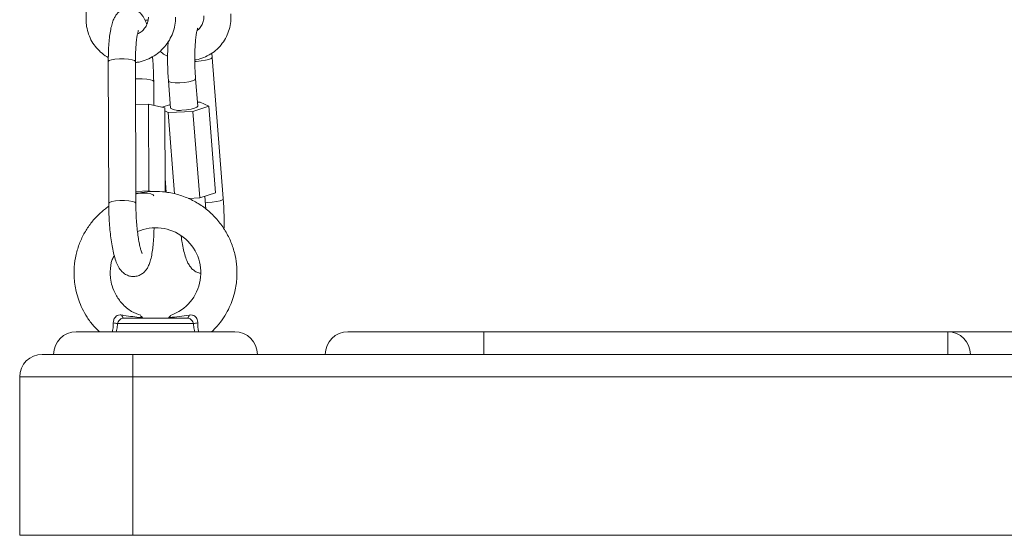
# Model space of a CAD drawing. Units: millimetres. Extents: x 5585.2 to 5596.3, y 10098.7 to 10114.1.
# Drawn here: x 5590.1 to 5590.3, y 10109.6 to 10109.7 of the extents above; entities that cross this region are included whole.
import ezdxf

# ---------------------------------------------------------------- set-up
doc = ezdxf.new("R2010")
doc.units = ezdxf.units.MM
doc.header["$MEASUREMENT"] = 0
doc.layers.get('0').update_dxf_attribs({"lineweight": 0})

# ---------------------------------------------------------------- blocks, each defined once
blk = doc.blocks.new('GTZEYT')
at = {"color": 7, "linetype": 'Continuous', "lineweight": 15}
for p, q in [((294.4420209236519, -663.9549199500444), (294.4420470155851, -663.9647084408763)), ((294.4698767818586, -663.973036744571), (294.4697963751928, -663.9721141540768)), ((294.4723349668161, -664.0042634093526), (294.4698767818586, -663.973036744571)), ((294.4469475306646, -663.9739684545758), (294.4470310069696, -664.0052916192773)), ((294.4530309893266, -664.0052756303313), (294.4529475130216, -663.9739524656298)), ((294.4569866515772, -663.9836415508154), (294.4569725997821, -663.9783655339244)), ((294.4602415271179, -663.9782327049735), (294.460717798032, -663.9842828744414)), ((294.4666992880479, -663.9838120051983), (294.4662230171339, -663.9777618357303)), ((294.4558353431598, -663.9833691650393), (294.4529729195015, -663.983485476053)), ((294.4558864690439, -664.0025545963409), (294.4558353431598, -663.9833691650393)), ((294.4594382502214, -663.9842215636137), (294.4558353431598, -663.9833691650393)), ((294.4588419802562, -663.9840804943207), (294.4606555707828, -663.9834924646976)), ((294.4691569961683, -663.9838266455891), (294.4656351365225, -663.9849685588243)), ((294.4666299082414, -663.9829305344584), (294.4672299332992, -663.9829061561587)), ((294.4672299332992, -663.9829061561587), (294.4691569961683, -663.9838266455891)), ((294.4706626392976, -664.0029529788854), (294.4691569961683, -663.9838266455891)), ((294.4594878710882, -664.002840251601), (294.4594382502214, -663.9842215636137)), ((294.4601861991064, -663.9851899677279), (294.459439874448, -663.9848334797981)), ((294.4656351365225, -663.9849685588243), (294.4601861991064, -663.9851899677279)), ((294.4616039700882, -664.0032000997427), (294.4601861991064, -663.9851899677279)), ((294.4671407796518, -664.0040948921206), (294.4656351365225, -663.9849685588243)), ((294.4597241886036, -664.0028804400328), (294.4594796903507, -663.9997745164993)), ((294.4558864690439, -664.0025545963409), (294.4530240453855, -664.0026709148052)), ((294.4565889991895, -664.0027208038929), (294.4558864690439, -664.0025545963409)), ((294.4706626392976, -664.0029529788854), (294.4671407796518, -664.0040948921206)), ((294.4671407796518, -664.0040948921206), (294.4646049596445, -664.0041979336503)), ((294.4684927322046, -664.0065943085912), (294.4682672329322, -664.0037296572092)), ((294.4503669150249, -664.0306795993212), (294.4643830068485, -664.0306795993212)), ((294.4545163221733, -664.0305652999642), (294.4542510069982, -664.0303230033579)), ((294.4398749627248, -664.0336795979503), (294.4748749591486, -664.0336795979503)), ((294.4657545395271, -664.0318968789044), (294.4489953823463, -664.0318968789044)), ((294.499874965109, -664.0336795979503), (294.5298749588505, -664.0336795979503)), ((294.5298749588505, -664.0386796006325), (294.5298749588505, -664.0336795979503)), ((294.5298749588505, -664.0336795979503), (294.6323749607504, -664.0336795979503)), ((294.6323749607504, -664.0386796006325), (294.6323749607504, -664.0336795979503)), ((294.6323749607504, -664.0336795979503), (294.657374961123, -664.0336795979503)), ((294.4323749549762, -664.0386796006325), (294.4523749657051, -664.0386796006325)), ((294.4523749657051, -664.0436795995894), (294.4523749657051, -664.0386796006325)), ((294.4523749657051, -664.0386796006325), (294.5298749588505, -664.0386796006325)), ((294.5298749588505, -664.0386796006325), (294.6323749607504, -664.0386796006325)), ((294.6323749607504, -664.0386796006325), (294.657374961123, -664.0386796006325)), ((294.4273749597446, -664.0786795997384), (294.4273749597446, -664.0436795995894)), ((294.4523749657051, -664.0436795995894), (294.4273749597446, -664.0436795995894)), ((294.4523749657051, -664.0436795995894), (294.4523749657051, -664.0786795997384)), ((294.8373749561683, -664.0436795995894), (294.4523749657051, -664.0436795995894)), ((294.4523749657051, -664.0786795997384), (294.4273749597446, -664.0786795997384)), ((294.4523749657051, -664.0786795997384), (294.8373749561683, -664.0786795997384))]:
    blk.add_line(p, q, dxfattribs=at)
at = {"color": 8, "linetype": 'Continuous', "lineweight": 15}
for p, q in [((294.4663876600639, -663.9739166804912), (294.4660394646303, -663.9739263736966)), ((294.4688458450214, -664.0051433452728), (294.4683793641702, -664.0051542231205))]:
    blk.add_line(p, q, dxfattribs=at)
at = {"color": 7, "linetype": 'Continuous'}
blk.add_line((294.4473749609367, -664.0386795997383), (294.4673749609367, -664.0386795997383), dxfattribs=at)
blk.add_line((294.4473749609367, -664.0386795997383), (294.4673749609367, -664.0386795997383), dxfattribs=at)
at = {"color": 8, "linetype": 'Continuous', "lineweight": 15, "flags": 128}
for points in [[(294.4550063468591, -663.9647797205809), (294.4553493119852, -663.9648224347594), (294.4557006515638, -663.9648474314573)], [(294.4698767520563, -663.9730364688995), (294.469877094783, -663.9730422356489), (294.4697040028946, -663.9732660734418), (294.4691910304205, -663.9734906413915), (294.468400046982, -663.9736888566378), (294.4674264349119, -663.9738368251684), (294.4663876600639, -663.9739166804912)], [(294.4529475130216, -663.9739524656298), (294.4529473789112, -663.9739469671014), (294.4527567036525, -663.9737379112604), (294.4522272057907, -663.9735556998613), (294.4514227368013, -663.9734223121169), (294.4504403479473, -663.9733538338306), (294.4493985034601, -663.9733585202458), (294.4484228797332, -663.9734358125689), (294.4476311661379, -663.9735763826731), (294.4471188195125, -663.9737632804873), (294.4469475306646, -663.9739684545758)], [(294.4529577650205, -663.977798596895), (294.4534235902206, -663.9777715885403), (294.4544654198066, -663.9777669021252), (294.4554478235618, -663.9778353804114), (294.4562522925512, -663.9779687756064), (294.4567817904131, -663.9781509795549), (294.4569724656717, -663.9783600353959), (294.4569725997821, -663.9783653402093)], [(294.4602415122167, -663.9782325112584), (294.4604288943187, -663.9784233131769), (294.4609547115938, -663.9785680258038), (294.4617552317754, -663.978643895066), (294.4627338953392, -663.9786417716506), (294.4637726850883, -663.9785619163277), (294.4647462822572, -663.9784139552477), (294.4655372805969, -663.9782157325509), (294.466050253071, -663.9779911646011), (294.4662233300583, -663.9777673342588), (294.4662229724304, -663.9777613514426)], [(294.4530309893266, -664.0052762859824), (294.4530308552162, -664.0052701243523), (294.4528401799575, -664.0050610759619), (294.4523106820957, -664.0048788645628), (294.4515062131063, -664.0047454768184), (294.4505238093511, -664.0046769910815), (294.4494819797651, -664.0046816849473), (294.4485063560383, -664.0047589698198), (294.4477146275417, -664.0048995399239), (294.4472022958175, -664.0050864377382), (294.4470310069696, -664.0052913436058)], [(294.4723349519149, -664.0042631411317), (294.4723352797405, -664.004268907881), (294.4721622027532, -664.0044927382233), (294.4716492302791, -664.0047173061731), (294.4708582319395, -664.0049155288699), (294.4698846347706, -664.00506348995), (294.4688458450214, -664.0051433452728)]]:
    blk.add_lwpolyline(points, dxfattribs=at)
at = {"color": 7, "linetype": 'Continuous', "lineweight": 15, "flags": 128}
for points in [[(294.4632101662532, -663.9846919411185), (294.4642489560024, -663.9846120857957), (294.4652225531713, -663.9844641247156), (294.466013551511, -663.9842659020188), (294.4665265239851, -663.984041334069), (294.4666996009723, -663.9838174962762), (294.4666992880479, -663.9838120051983)], [(294.4530250586645, -664.0030528986218), (294.4534908838646, -664.0030258902672), (294.4545327283518, -664.003021203852), (294.4555151172058, -664.0030896821382), (294.4563195861951, -664.0032230698827), (294.456849084057, -664.0034052812817), (294.4570397593156, -664.0036143371227), (294.4570398934261, -664.0036198356512)], [(294.4503669150249, -664.0306795993212), (294.4503005601541, -664.0306678199532), (294.4502354569809, -664.0306327053669), (294.4501728274004, -664.0305749186638), (294.4501138635055, -664.0304955439034), (294.4500596530811, -664.0303960823777), (294.4500112541095, -664.0302784079078), (294.4499695457594, -664.030144733316), (294.4499353177921, -664.0299975843492)], [(294.4648146040813, -664.0299975843492), (294.464780376114, -664.030144733316), (294.4647386677639, -664.0302784079078), (294.4646902687923, -664.0303960823777), (294.4646360583679, -664.0304955439034), (294.464577094473, -664.0305749186638), (294.4645144648925, -664.0306327053669), (294.4644493617193, -664.0306678199532), (294.4643830068485, -664.0306795993212)]]:
    blk.add_lwpolyline(points, dxfattribs=at)
at = {"color": 7, "linetype": 'Continuous', "lineweight": 15}
for centre, radius, start, end in [((294.4624560022035, -663.9814896198087), 0.003289927838869281, 238.1065603831169, 283.2519914211665), ((294.4574135272243, -664.0206547382164), 0.009971177325507534, 289.1775434119247, 113.7468593992578), ((294.4474363073343, -664.038728638345), 0.007007399799306153, 77.14468658378942, 84.95401052170381), ((294.467313614539, -664.038728638345), 0.007007399799306153, 95.04598947829619, 102.8553134162106), ((294.4398749609367, -664.0386795997383), 0.005000000000000114, 90, 180), ((294.4748749609366, -664.0386795997383), 0.005000000000000114, 0, 90), ((294.4998749609367, -664.0386795997383), 0.005000000000000114, 90, 180), ((294.6323749609367, -664.0386795997383), 0.005000000000000114, 0, 90), ((294.4323749609366, -664.0436795997383), 0.005, 90, 180)]:
    blk.add_arc(centre, radius, start, end, dxfattribs=at)
for points, knots in [([(294.4554305829183, -663.9657980733874), (294.4553850249295, -663.9656495944029), (294.4551993693351, -663.9650445204121), (294.4548457508276, -663.9643205618373), (294.4542895586529, -663.9635009030219), (294.4536674694205, -663.9628890498462), (294.4528709984686, -663.9624104561203), (294.4519281418201, -663.9621542075078), (294.4509311534744, -663.9621826242707), (294.4500187923218, -663.9624898518216), (294.4492798367687, -663.9629888844698), (294.4487215016488, -663.963587261779), (294.4482886115038, -663.9642704010994), (294.4479162522812, -663.9651202835709), (294.44760050627, -663.9662001545739), (294.4473403836354, -663.9675558512396), (294.4471442990293, -663.9691226222087), (294.4470143240129, -663.9708471585363), (294.4469526433815, -663.9724972590899), (294.4469489598923, -663.9735571911606), (294.4469475306646, -663.9739684545758)], [0, 0, 0, 0, 0.02700608218796359, 0.1100538098304988, 0.1601142959344702, 0.2052872658135776, 0.248987753794252, 0.2924420149359595, 0.3361038387570516, 0.3799740365611022, 0.4209278391743901, 0.4622543991315367, 0.5075668090128538, 0.5627986226246157, 0.6392430465657482, 0.719372465586343, 0.794912373900627, 0.8741281883568831, 0.9511605766502156, 1, 1, 1, 1]), ([(294.4530542053358, -663.9741587722066), (294.4531547582941, -663.9741516377271), (294.4538404665676, -663.9741029850405), (294.4550780279737, -663.9737142504104), (294.4566976434853, -663.9729894594993), (294.4581665258747, -663.9719640633506), (294.4594399452186, -663.9707052760676), (294.4604775045991, -663.969242617055), (294.4612373569939, -663.9676251862937), (294.4617231109406, -663.9659030701747), (294.4617813831933, -663.9647230872357), (294.4618105150835, -663.9641331815484)], [0, 0, 0, 0, 0.02091988220056055, 0.1426605098583283, 0.2646907511262478, 0.3869855545647129, 0.5094912810115058, 0.6321331578351456, 0.7548072917023214, 0.8774214708251158, 1, 1, 1, 1]), ([(294.4558105327264, -663.9641491704944), (294.4558060575346, -663.964291892198), (294.4557904533658, -663.9647895364642), (294.4555697173448, -663.9656494807084), (294.455017839118, -663.9666211482588), (294.4542762467132, -663.9674038982926), (294.4536738858184, -663.9677200487333), (294.4533981390373, -663.967864775038)], [0, 0, 0, 0, 0.09579236600767413, 0.3340103182244479, 0.569851410024184, 0.8030879990963489, 1, 1, 1, 1]), ([(294.4660509534256, -663.97359944222), (294.4661484967648, -663.9735899020451), (294.4668310984275, -663.9735231405497), (294.4680430997885, -663.9730990435123), (294.4696127873543, -663.9723263366502), (294.4710018450888, -663.9712585411244), (294.472171579495, -663.969967400744), (294.4730865736771, -663.9684851641223), (294.4737121463221, -663.9668622802744), (294.4740573942751, -663.9651501514455), (294.4740256621239, -663.9639890529239), (294.474009827532, -663.9634096556666)], [0, 0, 0, 0, 0.02055699494453188, 0.1438564541554059, 0.266856601863374, 0.3895455573298889, 0.5119584937626718, 0.634173245186397, 0.756278142830191, 0.8783808841419057, 1, 1, 1, 1]), ([(294.468028337516, -663.9638805249098), (294.4680345474268, -663.964021865276), (294.4680563065406, -663.9645171125019), (294.4679031073839, -663.9653531949917), (294.4674233898259, -663.9662630793994), (294.4669496837473, -663.9668524457834), (294.4665977959363, -663.9670419806434), (294.4665587104932, -663.9670630329612)], [0, 0, 0, 0, 0.1116255026707207, 0.3911283235722809, 0.6749113854104083, 0.963891239904527, 1, 1, 1, 1]), ([(294.4420470155851, -663.9647084408763), (294.4420601736541, -663.9650737679244), (294.4420943944477, -663.966023890737), (294.4424193516718, -663.9675302560179), (294.4430770123466, -663.9691511862043), (294.4440166656038, -663.9706267734105), (294.4452169020982, -663.9718792135474), (294.4462184458499, -663.972690873038), (294.4468482128601, -663.9729876826119), (294.446954683222, -663.9730378621581)], [0, 0, 0, 0, 0.1075115505359086, 0.2796102213084193, 0.4515472332244917, 0.6230659119562555, 0.794244222205516, 0.9652142907698703, 1, 1, 1, 1]), ([(294.4662230171339, -663.9777618357303), (294.4662006522072, -663.9774585083236), (294.4661356633669, -663.9765770881961), (294.4660668875021, -663.9750785999433), (294.4660371404536, -663.9733173466469), (294.4660630153207, -663.9716302513139), (294.4661413371671, -663.9700821772872), (294.466265167748, -663.968736484119), (294.4664176602159, -663.9676922412948), (294.4665645035599, -663.9669951836538), (294.4666872361797, -663.9666041486049), (294.466702991297, -663.9665707473043), (294.4667097337619, -663.9665564530852)], [0, 0, 0, 0, 0.06201745330397158, 0.1802126361889034, 0.2986338016106141, 0.4166981993255074, 0.5337996290010433, 0.6491223076137286, 0.7613526677256955, 0.8553677623948146, 0.9381040598636915, 1, 1, 1, 1]), ([(294.4529475130216, -663.9739524656298), (294.452948220678, -663.9736522981459), (294.4529502704949, -663.9727828248067), (294.4529947744197, -663.9714164163696), (294.4530952472269, -663.9699549565555), (294.4532319049598, -663.9687653804639), (294.453385790245, -663.9678817773482), (294.4535159423472, -663.9673402445446), (294.4536148328756, -663.9670784184284), (294.4536049238922, -663.9670984251353), (294.4536020465271, -663.9671042346719)], [0, 0, 0, 0, 0.08751422836173421, 0.2534961060938535, 0.4178895897916837, 0.579019849896352, 0.7189257380921918, 0.845686992948066, 0.9551906739040559, 1, 1, 1, 1]), ([(294.4601737566368, -663.9695801594618), (294.4601384042351, -663.9701447133946), (294.4600665249725, -663.9712925765783), (294.460036843587, -663.973177322791), (294.4600645047627, -663.9751284272984), (294.460138985875, -663.9768296218944), (294.4602136748483, -663.9778515993135), (294.4602415271179, -663.9782327049735)], [0, 0, 0, 0, 0.2134992441536837, 0.4340912494379532, 0.6526640354100343, 0.870474924838624, 1, 1, 1, 1]), ([(294.4569725997821, -663.9783655339244), (294.4569701051535, -663.9780285813358), (294.4569628564616, -663.9770494915232), (294.4569015206057, -663.9754020066243), (294.456814799979, -663.9738994254327), (294.4567341481512, -663.9730944010701), (294.456715599455, -663.9729092576864)], [0, 0, 0, 0, 0.1858229347927097, 0.5399493833677441, 0.8941953414508156, 1, 1, 1, 1]), ([(294.4583449669258, -663.9717161366108), (294.4587055282193, -663.9719921819552), (294.4592384806119, -663.9724002097425), (294.4598551171974, -663.9726558965658), (294.4600545771495, -663.9727386021378)], [0, 0, 0, 0, 0.6765356503979286, 1, 1, 1, 1]), ([(294.4697676308529, -664.0336795979503), (294.4701850828469, -664.033279823502), (294.4711627522092, -664.0323435548162), (294.472395517421, -664.0306664642894), (294.473786404815, -664.0282789198932), (294.474854362919, -664.0254166504166), (294.4753827366999, -664.0222548839386), (294.4753966875287, -664.019431857278), (294.4750144839609, -664.0167731206861), (294.474227796461, -664.0141605830723), (294.4730306670407, -664.0116516095609), (294.4714338843863, -664.0093198484051), (294.4694652237541, -664.0072418099836), (294.467170682023, -664.0054862355586), (294.4646048756588, -664.0041091990215), (294.4618416599869, -664.0031621997094), (294.4590174925827, -664.0026764642403), (294.4562943910993, -664.002664249334), (294.4543001695808, -664.0028771446008), (294.4532587915406, -664.003178872026), (294.4530255802051, -664.003246442354)], [0, 0, 0, 0, 0.03669645392881631, 0.08594281312102434, 0.131632326231901, 0.2121626587984504, 0.2784435602466552, 0.3344694995152083, 0.3909819634121918, 0.4485747593029077, 0.5072541297682261, 0.5670046877546472, 0.6274931019248812, 0.6884556903320369, 0.749888181941445, 0.811789041821047, 0.8733802218035966, 0.9311183592087862, 0.9845743055629189, 1, 1, 1, 1]), ([(294.4470310069696, -664.0052916192773), (294.4470335781527, -664.0056284492213), (294.4470410492905, -664.0066071826634), (294.4470995422362, -664.00825922172), (294.4472247058907, -664.010202688737), (294.4474069487292, -664.0120849107291), (294.4476426154503, -664.01386408639), (294.4479313498178, -664.0155094427251), (294.4482783488285, -664.0170070797222), (294.4486952809849, -664.0183263223313), (294.4491555663445, -664.0193416128258), (294.4497144793713, -664.0201553107137), (294.4503360148359, -664.0207683369489), (294.4511326220113, -664.0212466373777), (294.4520754455531, -664.0215029573707), (294.4530724498168, -664.0214745235713), (294.4539847998643, -664.0211672968139), (294.45472377316, -664.0206682748964), (294.45528210341, -664.0200698971149), (294.45571499581, -664.0193867472175), (294.4560873504181, -664.0185368623792), (294.4564031214945, -664.0174570554348), (294.4566630535084, -664.0161010950874), (294.4568598475464, -664.0145352666967), (294.4569871980286, -664.0128071376562), (294.4570427212781, -664.011509934789), (294.4570474712201, -664.0108129583044), (294.4570478208439, -664.0107616567376)], [0, 0, 0, 0, 0.02617854503213233, 0.07606751697971315, 0.125973300913189, 0.1759892498052491, 0.2263254457749277, 0.2773129834996277, 0.3295705152151507, 0.3845408069698523, 0.439484415548177, 0.4726037237452775, 0.5024894317822539, 0.5314011624470598, 0.5601499716875804, 0.5890364992232667, 0.6180601252207155, 0.6451548950447835, 0.672496127041105, 0.7024743207423653, 0.7390149878998598, 0.7895895976734133, 0.8426023466856561, 0.8925787015433383, 0.9449868410586237, 0.9959507080743587, 1, 1, 1, 1]), ([(294.4544180490152, -664.016395092881), (294.4544216121868, -664.0164007952598), (294.4544359933925, -664.0164238104526), (294.4543381507967, -664.0162284703831), (294.4541855902049, -664.0157901702692), (294.4539781865316, -664.0150432307947), (294.4537562905731, -664.0140078370351), (294.4535386306518, -664.0127048570806), (294.4533457735474, -664.0111887153886), (294.4531907741336, -664.0095206406312), (294.4530837251435, -664.0077674028767), (294.4530380344929, -664.0063364000601), (294.4530325869295, -664.0055161766343), (294.4530309893266, -664.0052756303313)], [0, 0, 0, 0, 0.02307950317145873, 0.0931504620215506, 0.1753589708458949, 0.2696324954032719, 0.3735112675695448, 0.4838746449097911, 0.598188466881127, 0.7147716374133145, 0.8325711755869182, 0.9508982754384459, 1, 1, 1, 1]), ([(294.4724995799438, -664.0110064381125), (294.4725135282367, -664.0104436034875), (294.472542841806, -664.009260756824), (294.4725108049385, -664.0073654895265), (294.4724376683428, -664.005666793208), (294.472362862762, -664.0046445986237), (294.4723349668161, -664.0042634093526)], [0, 0, 0, 0, 0.2595964775653277, 0.5455649203228164, 0.8305354191328432, 1, 1, 1, 1]), ([(294.4470382638351, -664.0059587815168), (294.4464155099449, -664.0064255235878), (294.445123809169, -664.0073936284923), (294.4434519073627, -664.0091880862461), (294.4419848329726, -664.0112309498268), (294.440801217744, -664.0135029150562), (294.4399269784082, -664.0159974889938), (294.4394142278206, -664.0186967532419), (294.4393166865076, -664.0216780416685), (294.4397886129036, -664.0250437525855), (294.440859597758, -664.0280611720094), (294.4422722837749, -664.0305424710706), (294.4435355957063, -664.0322838479124), (294.4445450181936, -664.0332568917896), (294.4449835278169, -664.0336795979503)], [0, 0, 0, 0, 0.07333925253853331, 0.1521184707317284, 0.2303156512846724, 0.3101751258496959, 0.3930509183238572, 0.478948723708031, 0.5685089028809912, 0.6734173797467933, 0.7980235132277361, 0.8678478011782578, 0.9425909253511069, 1, 1, 1, 1]), ([(294.4630349434988, -664.0125583046439), (294.4631047330568, -664.0130443319717), (294.4632592960833, -664.014120737339), (294.4635613149264, -664.0156015563604), (294.4639424465156, -664.0170381977262), (294.4643634163184, -664.0181684692278), (294.4648454725477, -664.0190555620956), (294.4653774643101, -664.0197445352005), (294.4660539642032, -664.0203048475464), (294.4667313838964, -664.0206787807816), (294.4671878276231, -664.0207386320989), (294.4673223801033, -664.0207562753322)], [0, 0, 0, 0, 0.1228353657989944, 0.2720436474283038, 0.426420113500683, 0.5928035507348914, 0.7061193677317145, 0.7962592085504714, 0.8816472376077691, 0.9651114545350524, 1, 1, 1, 1]), ([(294.4541012950317, -664.0300284409287), (294.453415658085, -664.0297814615612), (294.4518662795209, -664.0292233461627), (294.4499949928112, -664.0275750096029), (294.44857745808, -664.0256188131373), (294.4477762542631, -664.0236945302556), (294.4474125880145, -664.0219772247232), (294.4473358880398, -664.0199972500343), (294.4475208006409, -664.0182193384803), (294.4481016654497, -664.0171034353808), (294.4482513673679, -664.0168158420685)], [0, 0, 0, 0, 0.1332091596934504, 0.3010214335181418, 0.4483885402054701, 0.5752435780627722, 0.6815325496850625, 0.7692592126847086, 0.9405329124324128, 1, 1, 1, 1]), ([(294.4499353177921, -664.0299975843492), (294.4498015930835, -664.0299833916961), (294.4494522843013, -664.0299463183803), (294.4489426020764, -664.0300682109348), (294.4485948297292, -664.0303278013356), (294.4483362952226, -664.0306257190642), (294.4482131108317, -664.0308510046127), (294.4480722351065, -664.0312671280284), (294.448061938864, -664.0315200810494), (294.4480526454822, -664.0317483962837)], [0, 0, 0, 0, 0.1386799139273082, 0.3622525140037064, 0.5350063870640439, 0.5717869591178498, 0.7560435687812236, 0.7798050818867917, 1, 1, 1, 1]), ([(294.4489953823463, -664.0318968789044), (294.4490321954235, -664.0317559127409), (294.449106040228, -664.0314731431489), (294.4493754805306, -664.0311075505515), (294.4497178902832, -664.0308300093556), (294.45006148534, -664.0306956300884), (294.4502854159336, -664.0306838768784), (294.4503669150249, -664.0306795993212)], [0, 0, 0, 0, 0.2182355907784428, 0.4377673863822399, 0.6576797452701747, 0.8754132286240933, 1, 1, 1, 1]), ([(294.4499353177921, -664.0299975843492), (294.4500922612799, -664.0300219093949), (294.4515739453714, -664.0302515591486), (294.4530891285217, -664.0304499298974), (294.4544153979293, -664.0305571538647), (294.4545161582605, -664.0305652999642)], [0, 0, 0, 0, 0.09866916667376777, 0.9315234199285701, 1, 1, 1, 1]), ([(294.4540566511528, -664.0301336692038), (294.4540557639228, -664.030132767414), (294.4540526282916, -664.0301295803254), (294.4542278495422, -664.0303063470681), (294.4544297588452, -664.0304876978058), (294.4545161582605, -664.0305652999642)], [0, 0, 0, 0, 0.1841720599334881, 0.6508974278935947, 0.9999999999999999, 0.9999999999999999, 0.9999999999999999, 0.9999999999999999]), ([(294.4602337636129, -664.0305652999642), (294.4603344606331, -664.0305571883509), (294.4618041595991, -664.0304387972645), (294.4633627764736, -664.0302103652508), (294.4648146040813, -664.0299975843492)], [0, 0, 0, 0, 0.06851540522997686, 1, 1, 1, 1]), ([(294.4602337636129, -664.0305652999642), (294.4603375172509, -664.0304716169207), (294.460561240497, -664.0302696088273), (294.4607234147674, -664.0301032932956), (294.460707982995, -664.0301188683895), (294.4607060708181, -664.0301207983258)], [0, 0, 0, 0, 0.4310649254008692, 0.9295022934101572, 1, 1, 1, 1]), ([(294.4657545395271, -664.0318968789044), (294.465737802686, -664.0318185199828), (294.4656906503725, -664.0315977612129), (294.4655033213862, -664.0312622853193), (294.4651940210198, -664.0309415515571), (294.4648148064387, -664.0307201607827), (294.4645275933859, -664.0306931811805), (294.4643830068485, -664.0306795993212)], [0, 0, 0, 0, 0.1209437411392598, 0.3407319932900375, 0.5597742708040286, 0.7783850236800114, 1, 1, 1, 1]), ([(294.4666972763912, -664.0317483962837), (294.4666961650869, -664.0316206350319), (294.4666931594404, -664.0312750904602), (294.4665207664451, -664.030768190788), (294.4662569748433, -664.0304286902362), (294.4659534663263, -664.0301730194243), (294.4657264919427, -664.0300634916653), (294.4653035931972, -664.0299594300384), (294.4650496538943, -664.0299792441381), (294.4648146040813, -664.0299975843492)], [0, 0, 0, 0, 0.1245846946909017, 0.336953218610431, 0.505211150729252, 0.5432777805921524, 0.739383239944833, 0.758769438036161, 1, 1, 1, 1])]:
    blk.add_open_spline(points, degree=3, knots=knots, dxfattribs=at)
at = {"color": 8, "linetype": 'Continuous', "lineweight": 15}
for points, knots in [([(294.4477935291902, -664.0336795979503), (294.4478301142423, -664.0335890931393), (294.4479846326024, -664.0332068426253), (294.4480716786198, -664.0324857628082), (294.4480569195758, -664.0319139797836), (294.4480526454822, -664.0317483962837)], [0, 0, 0, 0, 0.1805841777066547, 0.7627041484616194, 1, 1, 1, 1]), ([(294.4666972763912, -664.0317483962837), (294.4666937488088, -664.0320972486171), (294.4666866428195, -664.0327999794546), (294.4668571388174, -664.0333849970366), (294.4669429965393, -664.0336795979503)], [0, 0, 0, 0, 0.4964238295588789, 1, 1, 1, 1]), ([(294.4489953823463, -664.0318968789044), (294.4489756954893, -664.0321010377801), (294.4489154423268, -664.0327258819535), (294.4487676002424, -664.0332958552542), (294.4486680634395, -664.0336795979503)], [0, 0, 0, 0, 0.3267356636963347, 0.9999999999999999, 0.9999999999999999, 0.9999999999999999, 0.9999999999999999]), ([(294.466093421735, -664.0336795979503), (294.4660368327254, -664.0335055497262), (294.4658632490426, -664.0329716663455), (294.4657983089063, -664.032329617279), (294.4657545395271, -664.0318968789044)], [0, 0, 0, 0, 0.3260041992565404, 1, 1, 1, 1])]:
    blk.add_open_spline(points, degree=3, knots=knots, dxfattribs=at)
blk = doc.blocks.new('K021_A-A')
blk.add_blockref('GTZEYT', (5273.339146087385, 10772.84336113932))

msp = doc.modelspace()

# ---------------------------------------------------------------- block references
msp.add_blockref('K021_A-A', (22.35361392373397, 0.7996749637841276))

doc.saveas('drawing.dxf')
